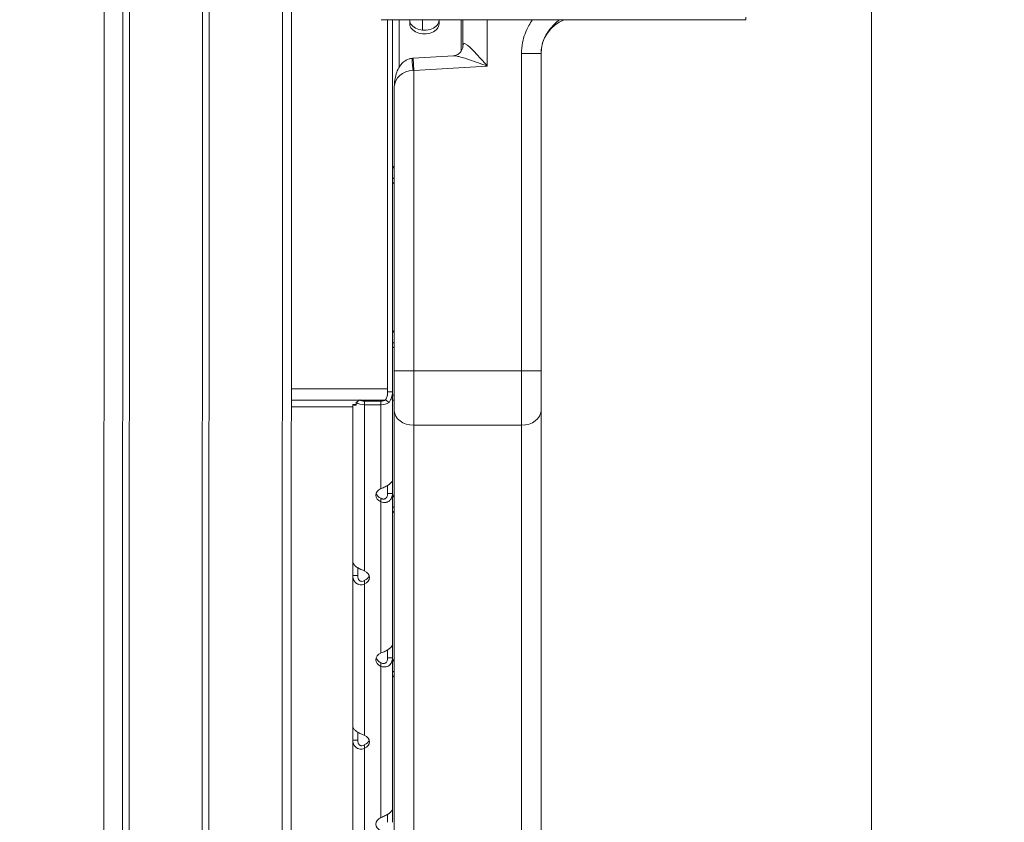
# Model space of a CAD drawing. Units: millimetres. Extents: x 32312 to 49144, y -337 to 18411.
# Drawn here: x 45348 to 45751, y 363 to 691 of the extents above; entities that cross this region are included whole.
import ezdxf

# ---------------------------------------------------------------- set-up
doc = ezdxf.new("R2010")
doc.units = ezdxf.units.MM
doc.header["$MEASUREMENT"] = 0
doc.styles.get("Standard").update_dxf_attribs({"font": 'arial.ttf'})
doc.dimstyles.new('OLCU', dxfattribs={"dimtxt": 300, "dimasz": 150, "dimexe": 0.18, "dimexo": 0.0625, "dimgap": 50, "dimtad": 1, "dimdec": 0, "dimlfac": 0.1, "dimrnd": 5, "dimzin": 0, "dimdsep": 46, "dimtxsty": 'Standard', "dimcen": 0.09, "dimse1": 1, "dimse2": 1, "dimadec": 0, "dimazin": 0, "dimtfac": 1, "dimtdec": 0, "dimtofl": 0, "dimtmove": 0, "dimatfit": 3, "dimfxl": 1, "dimtolj": 1, "dimtzin": 0, "dimarcsym": 0})

# ---------------------------------------------------------------- blocks, each defined once
blk = doc.blocks.new('*D16')
at = {"color": 0, "lineweight": -2, "transparency": 16777216}
blk.add_line((49124.13, 1124.5), (49124.13, -145.22), dxfattribs=at)
at = {"color": 0, "transparency": 16777216}
for points in [[(49104.13, 1124.5), (49144.13, 1124.5), (49124.13, 1244.5)], [(49104.13, -145.22), (49144.13, -145.22), (49124.13, -265.22)]]:
    blk.add_solid(points, dxfattribs=at)
at = {"layer": 'Defpoints', "color": 0, "transparency": 16777216}
for p in [(40948.22, 1244.5), (42273.8, -265.22), (49124.13, -265.22)]:
    blk.add_point(p, dxfattribs=at)
at = {"color": 0, "transparency": 16777216, "insert": (48982.23, 489.64), "char_height": 180, "attachment_point": 5, "rotation": 90}
blk.add_mtext('\\A1;150', dxfattribs=at)

msp = doc.modelspace()

# ---------------------------------------------------------------- linework, layer by layer
at = {"color": 0, "linetype": 'Continuous', "lineweight": 18, "extrusion": (0, 1, 0)}
for p, q in [((45696.8, -265.22), (45696.8, 1676.48)), ((45423.18, 849.25), (45422.89, 148.36)), ((45425.95, 849.25), (45425.66, 148.36)), ((45393.3, 825.53), (45393.01, 126.06)), ((45455.84, 825.53), (45455.55, 126.02)), ((45390.58, 798.6), (45390.29, 100.68)), ((45459.58, 788.63), (45459.29, 91.24)), ((45382.99, 772.26), (45382.7, 75.83)), ((45645.38, 690.77), (45496.19, 690.77)), ((45498.8, 539.86), (45498.8, 690.77)), ((45500.8, 690.77), (45500.8, 538.52)), ((45503.5, 690.77), (45503.5, 671.28)), ((45507.9, 690.77), (45507.9, 689.04)), ((45513.06, 690.77), (45513.06, 686.53)), ((45519.9, 689.04), (45519.9, 690.77)), ((45528.9, 677.8), (45528.9, 690.77)), ((45529.58, 679.61), (45529.58, 690.77)), ((45539.58, 690.77), (45539.58, 671.82)), ((45645.38, 690.77), (45645.38, 691.86)), ((45561.58, 676.88), (45553.58, 676.88)), ((45553.58, 547.15), (45553.58, 676.88)), ((45561.58, 676.88), (45561.58, 547.15)), ((45525.73, 676.01), (45509.28, 675.04)), ((45509.58, 670.05), (45509.28, 675.04)), ((45509.58, 670.05), (45539.58, 671.82)), ((45509.58, 670.05), (45509.58, 547.15)), ((45501.58, 547.15), (45501.58, 663.26)), ((45509.58, 547.15), (45501.58, 547.15)), ((45501.58, 547.15), (45501.58, 530.87)), ((45509.58, 524.95), (45509.58, 547.15)), ((45509.58, 547.15), (45553.58, 547.15)), ((45561.58, 547.15), (45553.58, 547.15)), ((45553.58, 547.15), (45553.58, 524.95)), ((45561.58, 530.87), (45561.58, 547.15)), ((45459.47, 539.86), (45498.8, 539.86)), ((45498.8, 539.86), (45498.8, 537.11)), ((45499.8, 538.52), (45498.8, 538.52)), ((45500.8, 538.52), (45499.8, 538.52)), ((45500.8, 502.49), (45500.8, 538.52)), ((45501.58, 537.16), (45500.8, 537.16)), ((45459.47, 535.16), (45487.18, 535.16)), ((45459.47, 532.46), (45484.62, 532.46)), ((45484.62, 533.39), (45485.62, 533.39)), ((45484.62, 468.87), (45484.62, 533.39)), ((45485.66, 533.39), (45484.62, 533.39)), ((45484.62, 533.39), (45484.62, 533.39)), ((45485.62, 533.39), (45485.62, 533.39)), ((45487.41, 535.33), (45485.99, 534.28)), ((45485.99, 534.28), (45485.99, 533.08)), ((45487.66, 535.16), (45497.76, 535.16)), ((45496.1, 534.74), (45489.32, 534.74)), ((45489.32, 533.26), (45489.32, 534.74)), ((45496.1, 533.26), (45489.32, 533.26)), ((45489.32, 465.39), (45489.32, 533.26)), ((45496.1, 533.26), (45496.1, 534.74)), ((45496.1, 499.01), (45496.1, 533.26)), ((45498.01, 535.33), (45499.43, 534.28)), ((45499.96, 535.16), (45499.96, 535.16)), ((45501.58, 535.16), (45500.8, 535.16)), ((45501.58, -233.36), (45501.58, 530.87)), ((45561.58, 530.87), (45561.58, -254.1)), ((45509.58, 524.95), (45509.58, -243.85)), ((45553.58, 524.95), (45509.58, 524.95)), ((45553.58, -260.02), (45553.58, 524.95)), ((45498.8, 497.02), (45498.8, 500.24)), ((45500.8, 497.02), (45500.8, 502.49)), ((45499.55, 497.02), (45498.8, 497.02)), ((45500.8, 497.02), (45499.55, 497.02)), ((45500.8, 435.24), (45500.8, 497.02)), ((45496.1, 494.75), (45496.1, 495.02)), ((45496.1, 493.54), (45496.1, 494.75)), ((45496.1, 431.77), (45496.1, 493.54)), ((45484.62, 468.87), (45484.62, 463.4)), ((45484.62, 463.4), (45486.25, 463.4)), ((45484.62, 401.62), (45484.62, 463.4)), ((45486.25, 463.4), (45486.62, 463.4)), ((45486.62, 466.62), (45486.62, 463.4)), ((45489.32, 460.85), (45489.32, 461.4)), ((45489.32, 459.92), (45489.32, 460.85)), ((45489.32, 398.14), (45489.32, 459.92)), ((45500.8, 429.77), (45500.8, 435.24)), ((45498.8, 429.77), (45498.8, 432.99)), ((45496.1, 427.5), (45496.1, 427.77)), ((45496.1, 426.29), (45496.1, 427.5)), ((45499.55, 429.77), (45498.8, 429.77)), ((45500.8, 429.77), (45499.55, 429.77)), ((45500.8, 368), (45500.8, 429.77)), ((45496.1, 364.52), (45496.1, 426.29)), ((45484.62, 401.62), (45484.62, 396.15)), ((45486.62, 399.37), (45486.62, 396.15)), ((45484.62, 396.15), (45486.25, 396.15)), ((45484.62, 340.78), (45484.62, 396.15)), ((45486.25, 396.15), (45486.62, 396.15)), ((45489.32, 393.6), (45489.32, 394.15)), ((45489.32, 392.67), (45489.32, 393.6)), ((45489.32, 327.74), (45489.32, 392.67)), ((45500.8, 362.53), (45500.8, 368)), ((45498.8, 362.53), (45498.8, 365.75))]:
    msp.add_line(p, q, dxfattribs=at)
at = {"color": 0, "linetype": 'Continuous', "lineweight": 18, "extrusion": (0, 0, -1)}
msp.add_arc((-45576.58, 676.8), 15, 0, 68.599, dxfattribs=at)
at = {"color": 0, "linetype": 'Continuous', "lineweight": 18}
for centre, major_axis, ratio, start_param, end_param in [((45513.9, 690.52), (-6, 0), 0.672454, 0, 3.141593), ((45513.9, 689.04), (-6, 0), 0.672454, 0, 3.141593), ((45509.45, 670.04), (-0.49, 4.98), 0.043409, 0, 1.566512), ((45509.58, 663.26), (-8, 0), 0.847707, -1.527163, 0), ((45509.58, 667.32), (-8, -0.2), 0.34072, -1.579326, -1.535693), ((45509.58, 530.87), (-8, 0), 0.73994, 0, 1.570796), ((45553.58, 530.87), (8, 0), 0.73994, -1.570796, 0), ((45499.01, 496.28), (-5, 0), 0.672454, -0.9506, 0.9506), ((45499.01, 497.76), (-5, 0), 0.672454, 0.221949, 0.9506), ((45486.41, 462.65), (5, 0), 0.672454, -0.9506, 0.9506), ((45486.41, 464.13), (5, 0), 0.672454, -0.9506, -0.221949), ((45499.01, 429.03), (-5, 0), 0.672454, -0.9506, 0.9506), ((45499.01, 430.51), (-5, 0), 0.672454, 0.221949, 0.9506), ((45486.41, 395.41), (5, 0), 0.672454, -0.9506, 0.9506), ((45486.41, 396.89), (5, 0), 0.672454, -0.9506, -0.221949), ((45499.01, 361.78), (-5, 0), 0.672454, -0.9506, 0.9506)]:
    msp.add_ellipse(centre, major_axis=major_axis, ratio=ratio, start_param=start_param, end_param=end_param, dxfattribs=at)
at = {"color": 0, "linetype": 'Continuous', "lineweight": 18, "extrusion": (0, 0, -1)}
for centre, major_axis, ratio, start_param, end_param in [((45509.69, 668.08), (7.61, 0.45), 0.914942, -1.613891, -1.570783), ((45489.32, 536.74), (-4.7, 0), 0.740139, -1.570796, -0.785398), ((45489.32, 536.74), (-2.7, 0), 0.740139, -1.570796, -0.785398), ((45496.1, 536.74), (-2.7, 0), 0.740139, -2.356194, -1.570796), ((45496.1, 536.74), (-4.7, 0), 0.740139, -2.356194, -1.570796)]:
    msp.add_ellipse(centre, major_axis=major_axis, ratio=ratio, start_param=start_param, end_param=end_param, dxfattribs=at)
at = {"color": 0, "linetype": 'Continuous', "lineweight": 18}
for points in [[(45500.82, 690.77), (45500.81, 690.74), (45500.8, 690.71), (45500.8, 690.69)], [(45501.58, 626.12), (45501.31, 625.99), (45501.05, 625.85), (45500.8, 625.7)], [(45501.58, 558.88), (45501.31, 558.74), (45501.05, 558.6), (45500.8, 558.45)], [(45498.8, 537.11), (45498.75, 537.09), (45498.69, 537.06), (45498.64, 537.04)], [(45501.58, 491.63), (45501.31, 491.5), (45501.05, 491.36), (45500.8, 491.21)], [(45501.58, 424.39), (45501.31, 424.25), (45501.05, 424.11), (45500.8, 423.96)]]:
    msp.add_open_spline(points, degree=3, dxfattribs=at)
for points, knots in [([(45553.58, 676.88), (45553.58, 678.41), (45553.73, 679.95), (45554.52, 683.88), (45555.39, 686.19), (45557.07, 689.18), (45557.6, 689.99), (45558.17, 690.77)], [0, 0, 0, 0, 0.45805, 0.45805, 1.190931, 1.190931, 1.47797, 1.47797, 1.47797, 1.47797]), ([(45569.08, 690.77), (45568.98, 690.67), (45568.87, 690.58), (45566.64, 688.6), (45564.81, 686.7), (45562.76, 682.99), (45562.19, 681.47), (45561.68, 678.89), (45561.58, 677.88), (45561.58, 676.88)], [-2.419981, -2.419981, -2.419981, -2.419981, -2.363539, -2.363539, -1.190931, -1.190931, -0.45805, -0.45805, 0, 0, 0, 0]), ([(45529.58, 679.61), (45529.58, 680.38), (45529.71, 680.85), (45530.29, 681.08), (45530.69, 680.92), (45531.5, 680.37), (45531.84, 680.09), (45532.43, 679.56), (45532.67, 679.33), (45533.41, 678.62), (45533.93, 678.08), (45535.33, 676.6), (45536.23, 675.6), (45537.95, 673.67), (45538.77, 672.74), (45539.58, 671.82)], [-2.621003, -2.621003, -2.621003, -2.621003, -2.155445, -2.155445, -1.735786, -1.735786, -1.473499, -1.473499, -1.30957, -1.30957, -0.981712, -0.981712, -0.457139, -0.457139, 0.001863, 0.001863, 0.001863, 0.001863]), ([(45525.73, 676.01), (45526.03, 676.03), (45526.43, 676.09), (45527.32, 676.41), (45527.81, 676.69), (45528.61, 677.38), (45528.92, 677.79), (45529.33, 678.51), (45529.43, 678.82), (45529.54, 679.25), (45529.56, 679.39), (45529.58, 679.56), (45529.58, 679.6), (45529.58, 679.61), (45529.58, 679.61), (45529.58, 679.61)], [2.0902011, 2.0902011, 2.0902011, 2.0902011, 2.1805844, 2.1805844, 2.2738109, 2.2738109, 2.3641451, 2.3641451, 2.4573089, 2.4573089, 2.5371396, 2.5371396, 2.6099527, 2.6099527, 2.6204885, 2.6204885, 2.6204885, 2.6204885]), ([(45501.58, 663.26), (45501.58, 664.18), (45501.64, 665.09), (45501.89, 666.89), (45502.08, 667.77), (45502.61, 669.49), (45502.95, 670.32), (45503.89, 671.95), (45504.49, 672.76), (45505.97, 673.99), (45506.72, 674.44), (45508.03, 674.87), (45508.49, 674.96), (45508.96, 675.01)], [-1.570796, -1.570796, -1.570796, -1.570796, -1.265364, -1.265364, -0.959931, -0.959931, -0.654498, -0.654498, -0.349066, -0.349066, -0.14339, -0.14339, -0.043633, -0.043633, -0.043633, -0.043633]), ([(45539.58, 671.82), (45538.39, 672.24), (45537.19, 672.68), (45534.68, 673.57), (45533.35, 674.03), (45531.31, 674.71), (45530.55, 674.96), (45529.46, 675.28), (45529.11, 675.38), (45528.23, 675.62), (45527.73, 675.75), (45526.65, 675.97), (45526.13, 676.03), (45525.73, 676.01)], [-0.001863, -0.001863, -0.001863, -0.001863, 0.457139, 0.457139, 0.981712, 0.981712, 1.30957, 1.30957, 1.473499, 1.473499, 1.735786, 1.735786, 2.090201, 2.090201, 2.090201, 2.090201]), ([(45500.8, 628.92), (45500.8, 629.38), (45500.87, 629.78), (45501.12, 630.46), (45501.31, 630.74), (45501.56, 630.93), (45501.57, 630.93), (45501.58, 630.94)], [0, 0, 0, 0, 0.25, 0.25, 0.5, 0.5, 0.5071692, 0.5071692, 0.5071692, 0.5071692]), ([(45501.58, 624.23), (45501.35, 624.06), (45501.16, 623.91), (45500.88, 623.63), (45500.8, 623.52), (45500.8, 623.45)], [0.5181249, 0.5181249, 0.5181249, 0.5181249, 0.75, 0.75, 1, 1, 1, 1]), ([(45500.8, 561.67), (45500.8, 562.13), (45500.87, 562.54), (45501.12, 563.22), (45501.31, 563.49), (45501.56, 563.68), (45501.57, 563.69), (45501.58, 563.69)], [0, 0, 0, 0, 0.25, 0.25, 0.5, 0.5, 0.5071692, 0.5071692, 0.5071692, 0.5071692]), ([(45501.58, 556.99), (45501.35, 556.82), (45501.16, 556.66), (45500.88, 556.39), (45500.8, 556.27), (45500.8, 556.2)], [0.5181249, 0.5181249, 0.5181249, 0.5181249, 0.75, 0.75, 1, 1, 1, 1]), ([(45498.64, 537.04), (45498.63, 536.98), (45498.61, 536.92), (45498.46, 536.32), (45498.26, 535.81), (45498.01, 535.33)], [0.4452438, 0.4452438, 0.4452438, 0.4452438, 0.5, 0.5, 1, 1, 1, 1]), ([(45500.8, 538.52), (45500.8, 537.76), (45500.68, 537.01), (45500.21, 535.58), (45499.86, 534.9), (45499.43, 534.28)], [0, 0, 0, 0, 0.5, 0.5, 1, 1, 1, 1]), ([(45485.99, 533.08), (45485.56, 533.04), (45485.21, 533.07), (45484.74, 533.2), (45484.62, 533.29), (45484.62, 533.39)], [0, 0, 0, 0, 0.5, 0.5, 1, 1, 1, 1]), ([(45485.62, 533.39), (45485.62, 533.39), (45485.69, 533.39), (45485.87, 533.42), (45485.93, 533.43), (45485.99, 533.45)], [0.005523, 0.005523, 0.005523, 0.005523, 1.285449, 1.285449, 1.775087, 1.775087, 1.775087, 1.775087]), ([(45496.1, 499.01), (45496.7, 499.22), (45497.3, 499.46), (45498.16, 499.87), (45498.43, 500.02), (45498.75, 500.21), (45498.85, 500.27), (45498.94, 500.33), (45499.01, 500.37), (45499.04, 500.39), (45499.2, 500.49), (45499.33, 500.58), (45499.67, 500.84), (45499.88, 501.02), (45500.13, 501.27), (45500.21, 501.35), (45500.3, 501.45), (45500.32, 501.48), (45500.35, 501.51), (45500.36, 501.53), (45500.36, 501.54), (45500.37, 501.54), (45500.39, 501.57), (45500.42, 501.61), (45500.54, 501.76), (45500.62, 501.89), (45500.76, 502.17), (45500.8, 502.33), (45500.8, 502.49)], [0, 0, 0, 0, 0.25, 0.25, 0.375, 0.375, 0.40625, 0.421875, 0.421875, 0.4375, 0.4375, 0.5, 0.5, 0.625, 0.625, 0.6875, 0.6875, 0.703125, 0.710937, 0.710937, 0.714844, 0.714844, 0.71875, 0.75, 0.75, 0.875, 0.875, 1, 1, 1, 1]), ([(45498.8, 497.02), (45498.8, 496.56), (45498.74, 496.14), (45498.54, 495.62), (45498.46, 495.47), (45498.33, 495.3), (45498.31, 495.27), (45498.27, 495.22), (45498.26, 495.2), (45498.23, 495.17), (45498.21, 495.16), (45498.14, 495.08), (45498.07, 495.02), (45497.87, 494.87), (45497.72, 494.8), (45497.5, 494.73), (45497.42, 494.71), (45497.32, 494.7), (45497.31, 494.7), (45497.28, 494.69), (45497.27, 494.69), (45497.25, 494.69), (45497.25, 494.69), (45497.24, 494.69), (45497.24, 494.69), (45497.2, 494.69), (45497.17, 494.69), (45497.01, 494.69), (45496.87, 494.72), (45496.52, 494.82), (45496.32, 494.9), (45496.1, 495.02)], [0, 0, 0, 0, 0.25, 0.25, 0.375, 0.375, 0.40625, 0.40625, 0.421875, 0.421875, 0.4375, 0.4375, 0.5, 0.5, 0.625, 0.625, 0.6875, 0.6875, 0.703125, 0.703125, 0.710938, 0.710938, 0.714844, 0.714844, 0.71875, 0.71875, 0.75, 0.75, 0.875, 0.875, 1, 1, 1, 1]), ([(45500.8, 497.02), (45500.8, 496.37), (45500.69, 495.76), (45500.34, 494.98), (45500.2, 494.74), (45499.99, 494.46), (45499.92, 494.38), (45499.85, 494.31), (45499.8, 494.26), (45499.78, 494.23), (45499.64, 494.1), (45499.53, 494.01), (45499.18, 493.75), (45498.93, 493.61), (45498.53, 493.46), (45498.4, 493.42), (45498.23, 493.38), (45498.18, 493.37), (45498.13, 493.36), (45498.1, 493.35), (45498.09, 493.35), (45498.08, 493.35), (45498.02, 493.34), (45497.96, 493.33), (45497.69, 493.3), (45497.43, 493.29), (45496.83, 493.35), (45496.48, 493.42), (45496.1, 493.54)], [0, 0, 0, 0, 0.25, 0.25, 0.375, 0.375, 0.40625, 0.421875, 0.421875, 0.4375, 0.4375, 0.5, 0.5, 0.625, 0.625, 0.6875, 0.6875, 0.703125, 0.710938, 0.710938, 0.714844, 0.714844, 0.71875, 0.75, 0.75, 0.875, 0.875, 1, 1, 1, 1]), ([(45500.8, 494.43), (45500.8, 494.88), (45500.87, 495.29), (45501.12, 495.97), (45501.31, 496.24), (45501.56, 496.44), (45501.57, 496.44), (45501.58, 496.45)], [0, 0, 0, 0, 0.25, 0.25, 0.5, 0.5, 0.5071692, 0.5071692, 0.5071692, 0.5071692]), ([(45501.58, 489.74), (45501.35, 489.57), (45501.16, 489.42), (45500.88, 489.14), (45500.8, 489.03), (45500.8, 488.96)], [0.5181249, 0.5181249, 0.5181249, 0.5181249, 0.75, 0.75, 1, 1, 1, 1]), ([(45484.62, 468.87), (45484.62, 468.64), (45484.73, 468.35), (45485.08, 467.87), (45485.22, 467.71), (45485.43, 467.5), (45485.5, 467.44), (45485.57, 467.37), (45485.62, 467.33), (45485.64, 467.31), (45485.78, 467.2), (45485.89, 467.11), (45486.24, 466.85), (45486.49, 466.69), (45486.89, 466.46), (45487.02, 466.39), (45487.19, 466.3), (45487.24, 466.28), (45487.29, 466.25), (45487.32, 466.24), (45487.33, 466.23), (45487.34, 466.23), (45487.4, 466.2), (45487.46, 466.17), (45487.73, 466.03), (45487.99, 465.9), (45488.59, 465.64), (45488.94, 465.51), (45489.32, 465.39)], [0, 0, 0, 0, 0.25, 0.25, 0.375, 0.375, 0.40625, 0.421875, 0.421875, 0.4375, 0.4375, 0.5, 0.5, 0.625, 0.625, 0.6875, 0.6875, 0.703125, 0.710937, 0.710937, 0.714844, 0.714844, 0.71875, 0.75, 0.75, 0.875, 0.875, 1, 1, 1, 1]), ([(45489.32, 459.92), (45488.72, 459.71), (45488.12, 459.64), (45487.26, 459.74), (45486.99, 459.8), (45486.67, 459.93), (45486.57, 459.97), (45486.48, 460.02), (45486.41, 460.05), (45486.38, 460.06), (45486.22, 460.15), (45486.09, 460.23), (45485.75, 460.49), (45485.54, 460.69), (45485.29, 461.02), (45485.21, 461.14), (45485.12, 461.28), (45485.1, 461.33), (45485.07, 461.38), (45485.06, 461.4), (45485.06, 461.41), (45485.05, 461.42), (45485.03, 461.47), (45485, 461.52), (45484.88, 461.78), (45484.8, 462.03), (45484.66, 462.64), (45484.62, 463), (45484.62, 463.4)], [0, 0, 0, 0, 0.25, 0.25, 0.375, 0.375, 0.40625, 0.421875, 0.421875, 0.4375, 0.4375, 0.5, 0.5, 0.625, 0.625, 0.6875, 0.6875, 0.703125, 0.710937, 0.710937, 0.714844, 0.714844, 0.71875, 0.75, 0.75, 0.875, 0.875, 1, 1, 1, 1]), ([(45489.32, 461.4), (45488.97, 461.19), (45488.63, 461.08), (45488.14, 461.07), (45487.98, 461.09), (45487.79, 461.15), (45487.76, 461.16), (45487.7, 461.19), (45487.68, 461.19), (45487.65, 461.21), (45487.63, 461.22), (45487.54, 461.27), (45487.46, 461.31), (45487.26, 461.46), (45487.15, 461.58), (45487, 461.79), (45486.96, 461.86), (45486.91, 461.95), (45486.9, 461.97), (45486.88, 462), (45486.88, 462.01), (45486.87, 462.03), (45486.87, 462.03), (45486.87, 462.04), (45486.86, 462.04), (45486.85, 462.08), (45486.84, 462.11), (45486.77, 462.28), (45486.72, 462.45), (45486.64, 462.87), (45486.62, 463.11), (45486.62, 463.4)], [0, 0, 0, 0, 0.25, 0.25, 0.375, 0.375, 0.40625, 0.40625, 0.421875, 0.421875, 0.4375, 0.4375, 0.5, 0.5, 0.625, 0.625, 0.6875, 0.6875, 0.703125, 0.703125, 0.710938, 0.710938, 0.714844, 0.714844, 0.71875, 0.71875, 0.75, 0.75, 0.875, 0.875, 1, 1, 1, 1]), ([(45496.1, 431.77), (45496.7, 431.98), (45497.3, 432.22), (45498.16, 432.63), (45498.43, 432.77), (45498.75, 432.96), (45498.85, 433.02), (45498.94, 433.08), (45499.01, 433.12), (45499.04, 433.14), (45499.2, 433.25), (45499.33, 433.34), (45499.67, 433.6), (45499.88, 433.77), (45500.13, 434.02), (45500.21, 434.11), (45500.3, 434.21), (45500.32, 434.24), (45500.35, 434.27), (45500.36, 434.28), (45500.36, 434.29), (45500.37, 434.3), (45500.39, 434.33), (45500.42, 434.36), (45500.54, 434.51), (45500.62, 434.64), (45500.76, 434.93), (45500.8, 435.08), (45500.8, 435.24)], [0, 0, 0, 0, 0.25, 0.25, 0.375, 0.375, 0.40625, 0.421875, 0.421875, 0.4375, 0.4375, 0.5, 0.5, 0.625, 0.625, 0.6875, 0.6875, 0.703125, 0.710938, 0.710938, 0.714844, 0.714844, 0.71875, 0.75, 0.75, 0.875, 0.875, 1, 1, 1, 1]), ([(45498.8, 429.77), (45498.8, 429.31), (45498.74, 428.9), (45498.54, 428.38), (45498.46, 428.22), (45498.33, 428.05), (45498.31, 428.02), (45498.27, 427.97), (45498.26, 427.96), (45498.23, 427.93), (45498.21, 427.91), (45498.14, 427.83), (45498.07, 427.78), (45497.87, 427.63), (45497.72, 427.55), (45497.5, 427.48), (45497.42, 427.47), (45497.32, 427.45), (45497.31, 427.45), (45497.28, 427.45), (45497.27, 427.45), (45497.25, 427.45), (45497.25, 427.44), (45497.24, 427.44), (45497.24, 427.44), (45497.2, 427.44), (45497.17, 427.44), (45497.01, 427.45), (45496.87, 427.47), (45496.52, 427.57), (45496.32, 427.66), (45496.1, 427.77)], [0, 0, 0, 0, 0.25, 0.25, 0.375, 0.375, 0.40625, 0.40625, 0.421875, 0.421875, 0.4375, 0.4375, 0.5, 0.5, 0.625, 0.625, 0.6875, 0.6875, 0.703125, 0.703125, 0.710938, 0.710938, 0.714844, 0.714844, 0.71875, 0.71875, 0.75, 0.75, 0.875, 0.875, 1, 1, 1, 1]), ([(45500.8, 429.77), (45500.8, 429.12), (45500.69, 428.52), (45500.34, 427.73), (45500.2, 427.49), (45499.99, 427.22), (45499.92, 427.14), (45499.85, 427.06), (45499.8, 427.01), (45499.78, 426.99), (45499.64, 426.86), (45499.53, 426.76), (45499.18, 426.5), (45498.93, 426.37), (45498.53, 426.21), (45498.4, 426.17), (45498.23, 426.13), (45498.18, 426.12), (45498.13, 426.11), (45498.1, 426.11), (45498.09, 426.1), (45498.08, 426.1), (45498.02, 426.09), (45497.96, 426.08), (45497.69, 426.05), (45497.43, 426.05), (45496.83, 426.11), (45496.48, 426.17), (45496.1, 426.29)], [0, 0, 0, 0, 0.25, 0.25, 0.375, 0.375, 0.40625, 0.421875, 0.421875, 0.4375, 0.4375, 0.5, 0.5, 0.625, 0.625, 0.6875, 0.6875, 0.703125, 0.710937, 0.710937, 0.714844, 0.714844, 0.71875, 0.75, 0.75, 0.875, 0.875, 1, 1, 1, 1]), ([(45500.8, 427.18), (45500.8, 427.64), (45500.87, 428.05), (45501.12, 428.73), (45501.31, 429), (45501.56, 429.19), (45501.57, 429.2), (45501.58, 429.2)], [0, 0, 0, 0, 0.25, 0.25, 0.5, 0.5, 0.5071692, 0.5071692, 0.5071692, 0.5071692]), ([(45501.58, 422.49), (45501.35, 422.33), (45501.16, 422.17), (45500.88, 421.9), (45500.8, 421.78), (45500.8, 421.71)], [0.5181249, 0.5181249, 0.5181249, 0.5181249, 0.75, 0.75, 1, 1, 1, 1]), ([(45484.62, 401.62), (45484.62, 401.39), (45484.73, 401.1), (45485.08, 400.63), (45485.22, 400.46), (45485.43, 400.25), (45485.5, 400.19), (45485.57, 400.13), (45485.62, 400.09), (45485.64, 400.06), (45485.78, 399.95), (45485.89, 399.86), (45486.24, 399.61), (45486.49, 399.44), (45486.89, 399.22), (45487.02, 399.14), (45487.19, 399.06), (45487.24, 399.03), (45487.29, 399), (45487.32, 398.99), (45487.33, 398.99), (45487.34, 398.98), (45487.4, 398.95), (45487.46, 398.92), (45487.73, 398.78), (45487.99, 398.66), (45488.59, 398.4), (45488.94, 398.26), (45489.32, 398.14)], [0, 0, 0, 0, 0.25, 0.25, 0.375, 0.375, 0.40625, 0.421875, 0.421875, 0.4375, 0.4375, 0.5, 0.5, 0.625, 0.625, 0.6875, 0.6875, 0.703125, 0.710938, 0.710938, 0.714844, 0.714844, 0.71875, 0.75, 0.75, 0.875, 0.875, 1, 1, 1, 1]), ([(45489.32, 392.67), (45488.72, 392.46), (45488.12, 392.39), (45487.26, 392.49), (45486.99, 392.56), (45486.67, 392.68), (45486.57, 392.72), (45486.48, 392.77), (45486.41, 392.8), (45486.38, 392.82), (45486.22, 392.91), (45486.09, 392.99), (45485.75, 393.25), (45485.54, 393.45), (45485.29, 393.78), (45485.21, 393.89), (45485.12, 394.04), (45485.1, 394.08), (45485.07, 394.13), (45485.06, 394.15), (45485.06, 394.16), (45485.05, 394.17), (45485.03, 394.22), (45485, 394.28), (45484.88, 394.53), (45484.8, 394.79), (45484.66, 395.4), (45484.62, 395.75), (45484.62, 396.15)], [0, 0, 0, 0, 0.25, 0.25, 0.375, 0.375, 0.40625, 0.421875, 0.421875, 0.4375, 0.4375, 0.5, 0.5, 0.625, 0.625, 0.6875, 0.6875, 0.703125, 0.710938, 0.710938, 0.714844, 0.714844, 0.71875, 0.75, 0.75, 0.875, 0.875, 1, 1, 1, 1]), ([(45489.32, 394.15), (45488.97, 393.94), (45488.63, 393.83), (45488.14, 393.83), (45487.98, 393.85), (45487.79, 393.91), (45487.76, 393.92), (45487.7, 393.94), (45487.68, 393.95), (45487.65, 393.97), (45487.63, 393.98), (45487.54, 394.02), (45487.46, 394.07), (45487.26, 394.22), (45487.15, 394.34), (45487, 394.54), (45486.96, 394.61), (45486.91, 394.71), (45486.9, 394.73), (45486.88, 394.76), (45486.88, 394.77), (45486.87, 394.78), (45486.87, 394.79), (45486.87, 394.8), (45486.86, 394.8), (45486.85, 394.83), (45486.84, 394.86), (45486.77, 395.03), (45486.72, 395.21), (45486.64, 395.62), (45486.62, 395.87), (45486.62, 396.15)], [0, 0, 0, 0, 0.25, 0.25, 0.375, 0.375, 0.40625, 0.40625, 0.421875, 0.421875, 0.4375, 0.4375, 0.5, 0.5, 0.625, 0.625, 0.6875, 0.6875, 0.703125, 0.703125, 0.710938, 0.710938, 0.714844, 0.714844, 0.71875, 0.71875, 0.75, 0.75, 0.875, 0.875, 1, 1, 1, 1]), ([(45496.1, 364.52), (45496.7, 364.73), (45497.3, 364.97), (45498.16, 365.38), (45498.43, 365.53), (45498.75, 365.72), (45498.85, 365.78), (45498.94, 365.84), (45499.01, 365.87), (45499.04, 365.9), (45499.2, 366), (45499.33, 366.09), (45499.67, 366.35), (45499.88, 366.53), (45500.13, 366.78), (45500.21, 366.86), (45500.3, 366.96), (45500.32, 366.99), (45500.35, 367.02), (45500.36, 367.04), (45500.36, 367.04), (45500.37, 367.05), (45500.39, 367.08), (45500.42, 367.12), (45500.54, 367.27), (45500.62, 367.4), (45500.76, 367.68), (45500.8, 367.84), (45500.8, 368)], [0, 0, 0, 0, 0.25, 0.25, 0.375, 0.375, 0.40625, 0.421875, 0.421875, 0.4375, 0.4375, 0.5, 0.5, 0.625, 0.625, 0.6875, 0.6875, 0.703125, 0.710937, 0.710937, 0.714844, 0.714844, 0.71875, 0.75, 0.75, 0.875, 0.875, 1, 1, 1, 1])]:
    msp.add_open_spline(points, degree=3, knots=knots, dxfattribs=at)

# ---------------------------------------------------------------- dimensions: what is measured, and where the dimension line sits
dim = msp.add_linear_dim(base=(49124.13, -265.22), p1=(40948.22, 1244.5), p2=(42273.8, -265.22), angle=90, dimstyle='OLCU', override={"dimtxt": 180, "dimasz": 120})
dim.commit()
dim.dimension.update_dxf_attribs({"geometry": '*D16', "text_midpoint": (48982.23, 489.64)})

doc.saveas('drawing.dxf')
